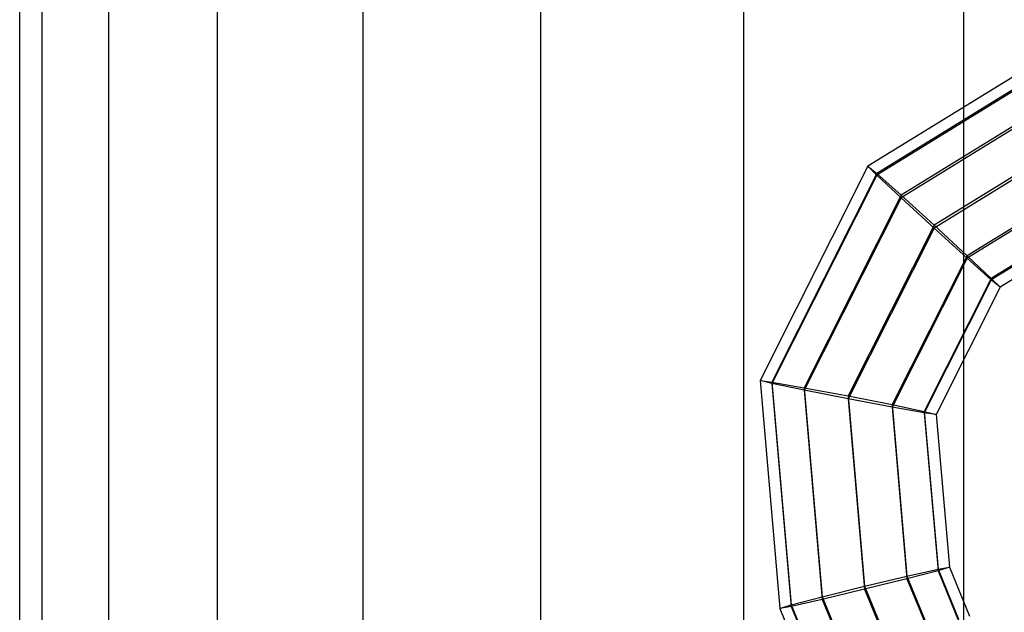
# Model space of a CAD drawing. Extents: x -4275 to 4275, y -4500 to 4500.
# Drawn here: x -51 to -8, y -2376 to -2350 of the extents above; entities that cross this region are included whole.
import ezdxf

# ---------------------------------------------------------------- set-up
doc = ezdxf.new("R2010")
doc.units = 0

msp = doc.modelspace()

# ---------------------------------------------------------------- linework, layer by layer
at = {"color": 0}
for p, q in [((-9.949606, -2693.222649, -999.831758), (-9.949606, -2077.943158, 2530.735861)), ((-19.516855, -2696.081751, -999.333496), (-19.516855, -2080.383321, 2533.638054)), ((-28.334082, -2700.724679, -998.524363), (-28.334082, -2084.345931, 2538.35096)), ((-36.062446, -2706.97301, -997.435453), (-36.062446, -2089.678707, 2544.693465)), ((-42.40495, -2714.586623, -996.108613), (-42.40495, -2096.176713, 2552.421829)), ((-47.117856, -2723.272932, -994.594831), (-47.117856, -2103.590234, 2561.239056)), ((-50.020049, -2732.698126, -992.952283), (-50.020049, -2111.634374, 2570.806304)), ((-51, -2742.5, -991.244089), (-51, -2120, 2580.755911)), ((-50.020049, -2752.301874, -989.535896), (-50.020049, -2128.365626, 2590.705517)), ((-47.117856, -2761.727068, -987.893348), (-47.117856, -2136.409766, 2600.272766)), ((-42.40495, -2770.413377, -986.379566), (-42.40495, -2143.823287, 2609.089992)), ((-36.062446, -2778.02699, -985.052726), (-36.062446, -2150.321293, 2616.818356)), ((-28.334082, -2784.275321, -983.963816), (-28.334082, -2155.654069, 2623.160861)), ((-19.516855, -2788.918249, -983.154683), (-19.516855, -2159.616679, 2627.873767)), ((-9.949606, -2791.777351, -982.656421), (-9.949606, -2162.056842, 2630.77596)), ((-5.221298, -2351.066691, 401.359406), (-14.110929, -2356.545115, 401.455032)), ((-5.078904, -2351.536296, 403.242889), (-13.726098, -2356.865313, 403.335907)), ((-5.078904, -2351.601742, 399.49346), (-13.726098, -2356.93076, 399.586478)), ((-4.689874, -2352.884727, 404.63923), (-12.674718, -2357.805557, 404.725123)), ((-4.689874, -2352.998083, 398.145029), (-12.674718, -2357.918914, 398.230922)), ((-4.15845, -2354.750673, 405.174281), (-11.238507, -2359.113909, 405.250442)), ((-4.15845, -2354.881566, 397.675424), (-11.238507, -2359.244802, 397.751584)), ((-14.110929, -2356.545115, 401.455032), (-18.803561, -2365.872523, 401.617843)), ((-13.726098, -2356.93076, 399.586478), (-14.110929, -2356.545115, 401.455032)), ((-14.110929, -2356.545115, 401.455032), (-13.726098, -2356.865313, 403.335907)), ((-3.627026, -2356.634156, 404.704676), (-9.802295, -2360.439797, 404.771104)), ((-13.726098, -2356.865313, 403.335907), (-18.290752, -2365.938345, 403.494277)), ((-13.726098, -2356.93076, 399.586478), (-18.290752, -2366.003791, 399.744848)), ((-13.726098, -2356.865313, 403.335907), (-12.674718, -2357.805557, 404.725123)), ((-12.674718, -2357.918914, 398.230922), (-13.726098, -2356.93076, 399.586478)), ((-3.627026, -2356.747512, 398.210475), (-9.802295, -2360.553154, 398.276903)), ((-12.674718, -2357.805557, 404.725123), (-16.889733, -2366.18362, 404.871363)), ((-12.674718, -2357.918914, 398.230922), (-16.889733, -2366.296977, 398.377162)), ((-12.674718, -2357.805557, 404.725123), (-11.238507, -2359.113909, 405.250442)), ((-11.238507, -2359.244802, 397.751584), (-12.674718, -2357.918914, 398.230922)), ((-3.237997, -2358.030497, 403.356245), (-8.750916, -2361.427951, 403.415548)), ((-3.237997, -2358.095943, 399.606816), (-8.750916, -2361.493397, 399.666119)), ((-3.095602, -2358.565548, 401.490299), (-8.366084, -2361.813595, 401.546994)), ((-11.238507, -2359.113909, 405.250442), (-14.975906, -2366.542628, 405.380111)), ((-11.238507, -2359.113909, 405.250442), (-9.802295, -2360.439797, 404.771104)), ((-11.238507, -2359.244802, 397.751584), (-14.975906, -2366.673521, 397.881253)), ((-9.802295, -2360.553154, 398.276903), (-11.238507, -2359.244802, 397.751584)), ((-9.802295, -2360.439797, 404.771104), (-13.062078, -2366.919172, 404.884202)), ((-9.802295, -2360.439797, 404.771104), (-8.750916, -2361.427951, 403.415548)), ((-9.802295, -2360.553154, 398.276903), (-13.062078, -2367.032529, 398.390001)), ((-8.750916, -2361.493397, 399.666119), (-9.802295, -2360.553154, 398.276903)), ((-8.750916, -2361.427951, 403.415548), (-11.661059, -2367.212358, 403.516515)), ((-8.750916, -2361.493397, 399.666119), (-11.661059, -2367.277804, 399.767086)), ((-8.750916, -2361.427951, 403.415548), (-8.366084, -2361.813595, 401.546994)), ((-8.366084, -2361.813595, 401.546994), (-8.750916, -2361.493397, 399.666119)), ((-8.366084, -2361.813595, 401.546994), (-11.14825, -2367.343626, 401.643521)), ((-18.290752, -2366.003791, 399.744848), (-18.803561, -2365.872523, 401.617843)), ((-18.803561, -2365.872523, 401.617843), (-18.290752, -2365.938345, 403.494277)), ((-18.803561, -2365.872523, 401.617843), (-17.945587, -2375.787918, 401.790917)), ((-18.290752, -2365.938345, 403.494277), (-16.889733, -2366.18362, 404.871363)), ((-18.290752, -2365.938345, 403.494277), (-17.451683, -2375.635266, 403.663538)), ((-16.889733, -2366.296977, 398.377162), (-18.290752, -2366.003791, 399.744848)), ((-18.290752, -2366.003791, 399.744848), (-17.451683, -2375.700713, 399.914109)), ((-16.889733, -2366.18362, 404.871363), (-14.975906, -2366.542628, 405.380111)), ((-16.889733, -2366.18362, 404.871363), (-16.102311, -2375.28366, 405.030205)), ((-14.975906, -2366.673521, 397.881253), (-16.889733, -2366.296977, 398.377162)), ((-16.889733, -2366.296977, 398.377162), (-16.102311, -2375.397017, 398.536003)), ((-14.975906, -2366.542628, 405.380111), (-13.062078, -2366.919172, 404.884202)), ((-14.975906, -2366.542628, 405.380111), (-14.259036, -2374.827314, 405.52472)), ((-13.062078, -2367.032529, 398.390001), (-14.975906, -2366.673521, 397.881253)), ((-14.975906, -2366.673521, 397.881253), (-14.259036, -2374.958207, 398.025863)), ((-13.062078, -2366.919172, 404.884202), (-11.661059, -2367.212358, 403.516515)), ((-13.062078, -2366.919172, 404.884202), (-12.415761, -2374.388503, 405.01458)), ((-11.661059, -2367.277804, 399.767086), (-13.062078, -2367.032529, 398.390001)), ((-13.062078, -2367.032529, 398.390001), (-12.415761, -2374.50186, 398.520378)), ((-11.661059, -2367.212358, 403.516515), (-11.14825, -2367.343626, 401.643521)), ((-11.661059, -2367.212358, 403.516515), (-11.066389, -2374.084808, 403.636474)), ((-11.14825, -2367.343626, 401.643521), (-11.661059, -2367.277804, 399.767086)), ((-11.661059, -2367.277804, 399.767086), (-11.066389, -2374.150254, 399.887045)), ((-11.14825, -2367.343626, 401.643521), (-10.572485, -2373.997603, 401.759667)), ((-12.415761, -2374.388503, 405.01458), (-11.066389, -2374.084808, 403.636474)), ((-11.066389, -2374.150254, 399.887045), (-12.415761, -2374.50186, 398.520378)), ((-11.066389, -2374.084808, 403.636474), (-10.572485, -2373.997603, 401.759667)), ((-10.572485, -2373.997603, 401.759667), (-11.066389, -2374.150254, 399.887045)), ((-11.066389, -2374.084808, 403.636474), (-10.172698, -2376.257492, 403.674399)), ((-11.066389, -2374.150254, 399.887045), (-10.172698, -2376.322939, 399.92497)), ((-10.572485, -2373.997603, 401.759667), (-9.695471, -2376.129741, 401.796883)), ((-14.259036, -2374.827314, 405.52472), (-12.415761, -2374.388503, 405.01458)), ((-12.415761, -2374.50186, 398.520378), (-14.259036, -2374.958207, 398.025863)), ((-12.415761, -2374.388503, 405.01458), (-11.476504, -2376.671962, 405.054438)), ((-12.415761, -2374.50186, 398.520378), (-11.476504, -2376.785318, 398.560236)), ((-16.102311, -2375.28366, 405.030205), (-14.259036, -2374.827314, 405.52472)), ((-14.259036, -2374.958207, 398.025863), (-16.102311, -2375.397017, 398.536003)), ((-14.259036, -2374.827314, 405.52472), (-13.257537, -2377.262093, 405.56722)), ((-14.259036, -2374.958207, 398.025863), (-13.257537, -2377.392986, 398.068362)), ((-17.451683, -2375.635266, 403.663538), (-16.102311, -2375.28366, 405.030205)), ((-16.102311, -2375.397017, 398.536003), (-17.451683, -2375.700713, 399.914109)), ((-16.102311, -2375.28366, 405.030205), (-15.038569, -2377.86976, 405.075345)), ((-16.102311, -2375.397017, 398.536003), (-15.038569, -2377.983117, 398.581144)), ((-17.945587, -2375.787918, 401.790917), (-17.451683, -2375.635266, 403.663538)), ((-17.451683, -2375.700713, 399.914109), (-17.945587, -2375.787918, 401.790917)), ((-17.945587, -2375.787918, 401.790917), (-16.819602, -2378.525338, 401.838698)), ((-17.451683, -2375.635266, 403.663538), (-16.342376, -2378.33214, 403.710612)), ((-17.451683, -2375.700713, 399.914109), (-16.342376, -2378.397586, 399.961183))]:
    msp.add_line(p, q, dxfattribs=at)

doc.saveas('drawing.dxf')
